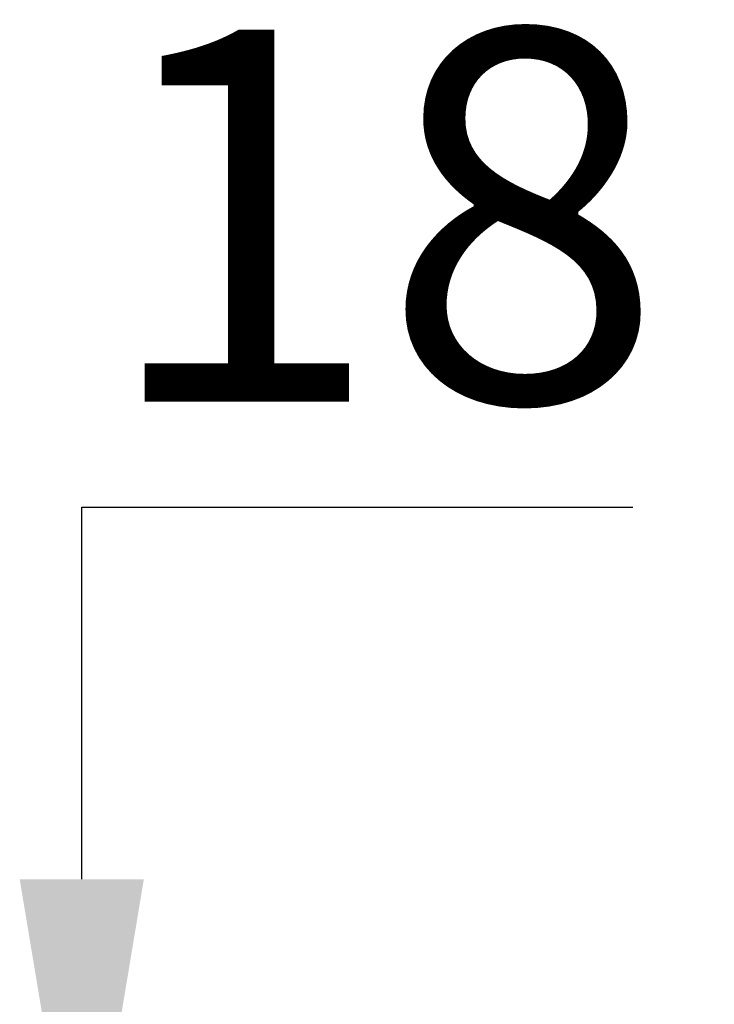
# Model space of a CAD drawing. Units: millimetres. Extents: x 0 to 1050, y 0 to 1485.
# Drawn here: x 146 to 174, y 544 to 583 of the extents above; entities that cross this region are included whole.
import ezdxf

# ---------------------------------------------------------------- set-up
doc = ezdxf.new("R2010")
doc.units = ezdxf.units.MM
doc.header["$PDMODE"] = 3
doc.layers.add('繪圖線', color=7, linetype='Continuous')
doc.styles.get("Standard").update_dxf_attribs({"font": 'Microsoft JhengHei.ttf'})
doc.dimstyles.new('ISO-25', dxfattribs={"dimtxt": 15, "dimasz": 15, "dimexe": 1.25, "dimexo": 2, "dimgap": 2, "dimtad": 1, "dimtih": 1, "dimtoh": 1, "dimdec": 1, "dimdsep": 46, "dimtxsty": 'Standard', "dimcen": 2.5, "dimclrd": 3, "dimclre": 3, "dimclrt": 2, "dimadec": 0, "dimazin": 2, "dimtfac": 1, "dimtdec": 1, "dimtmove": 0, "dimatfit": 3, "dimfxl": 0, "dimarcsym": 0})

# ---------------------------------------------------------------- blocks, each defined once
blk = doc.blocks.new('*D111')
at = {"layer": 'Defpoints', "color": 0}
for p in [(148.826, 533.656), (171.404, 533.656), (174.304, 515.656)]:
    blk.add_point(p, dxfattribs=at)
at = {"layer": '繪圖線', "color": 3, "lineweight": -2}
for p, q in [((148.826, 548.656), (148.826, 563.656)), ((148.826, 563.656), (171.017, 563.656)), ((169.404, 533.656), (147.576, 533.656)), ((148.826, 515.656), (148.826, 533.656)), ((172.304, 515.656), (147.576, 515.656)), ((148.826, 500.656), (148.826, 485.656))]:
    blk.add_line(p, q, dxfattribs=at)
at = {"layer": '繪圖線', "color": 3}
for points in [[(146.326, 548.656), (151.326, 548.656), (148.826, 533.656)], [(146.326, 500.656), (151.326, 500.656), (148.826, 515.656)]]:
    blk.add_solid(points, dxfattribs=at)
at = {"layer": '繪圖線', "color": 2, "insert": (160.922, 573.451), "char_height": 15, "attachment_point": 5}
blk.add_mtext('18', dxfattribs=at)

msp = doc.modelspace()

# ---------------------------------------------------------------- dimensions: what is measured, and where the dimension line sits
at = {"layer": '繪圖線'}
dim = msp.add_linear_dim(base=(148.826, 533.656), p1=(174.304, 515.656), p2=(171.404, 533.656), angle=90, dimstyle='ISO-25', dxfattribs=at)
dim.commit()
dim.dimension.update_dxf_attribs({"geometry": '*D111', "text_midpoint": (160.922, 563.656), "dimtype": 160})

doc.saveas('drawing.dxf')
